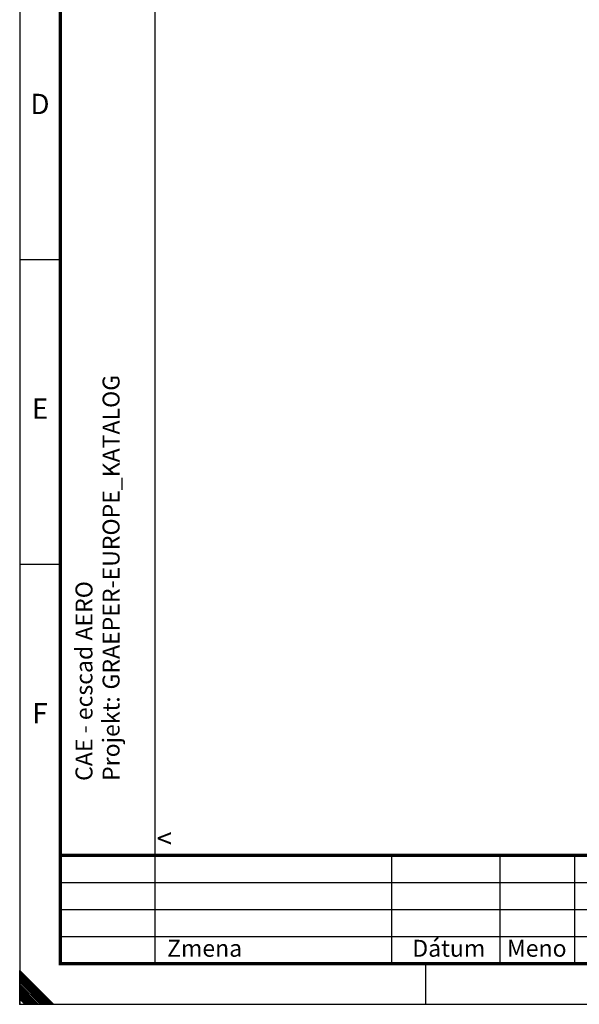
# Model space of a CAD drawing. Extents: x -523 to 686, y 27 to 883.
# Drawn here: x -523 to -285, y 27 to 446 of the extents above; entities that cross this region are included whole.
import ezdxf
from ezdxf.enums import TextEntityAlignment as Align

# ---------------------------------------------------------------- set-up
doc = ezdxf.new("R2010")
doc.units = 0
doc.header["$LTSCALE"] = 25
for name, color, linetype in [('ECS_LEV_PG_FRAME', 7, 'CONTINUOUS'), ('ECS_LEV_PG_LADDER', 7, 'CONTINUOUS'), ('ECS_LEV_PH_DATA', 7, 'CONTINUOUS'), ('ECS_LEV_PH_DATA_0', 7, 'CONTINUOUS'), ('ECS_LEV_PH_EED', 7, 'CONTINUOUS')]:
    doc.layers.add(name, color=color, linetype=linetype)
doc.styles.add('ISOCP', font='ISOCP.SHX', dxfattribs={"oblique": 0.017453, "height": 1})

# ---------------------------------------------------------------- blocks, each defined once
blk = doc.blocks.new('__TEXT_')
blk = doc.blocks.new('__PHTEXT_')

msp = doc.modelspace()

# ---------------------------------------------------------------- linework, layer by layer
at = {"layer": 'ECS_LEV_PG_FRAME', "color": 7, "linetype": 'Continuous'}
for p, q in [((-523.12, 882.75), (-523.12, 27.39)), ((-523.12, 27.39), (686.48, 27.39))]:
    msp.add_line(p, q, dxfattribs=at)
at = {"layer": 'ECS_LEV_PH_DATA', "linetype": 'Continuous'}
for p, q in [((-523.12, 41.79), (-508.72, 27.39)), ((-523.12, 27.39), (-523.12, 41.79)), ((-523.12, 41.07), (-509.44, 27.39)), ((-523.12, 40.35), (-510.16, 27.39)), ((-523.12, 39.63), (-510.88, 27.39)), ((-523.12, 38.91), (-511.6, 27.39)), ((-523.12, 38.19), (-512.32, 27.39)), ((-523.12, 37.47), (-513.04, 27.39)), ((-523.12, 36.75), (-513.76, 27.39)), ((-523.12, 36.03), (-514.48, 27.39)), ((-523.12, 35.31), (-515.2, 27.39)), ((-523.12, 34.59), (-515.92, 27.39)), ((-523.12, 33.87), (-516.64, 27.39)), ((-523.12, 33.15), (-517.36, 27.39)), ((-523.12, 32.43), (-518.08, 27.39)), ((-523.12, 31.71), (-518.8, 27.39))]:
    msp.add_line(p, q, dxfattribs=at)
at = {"layer": 'ECS_LEV_PH_DATA', "color": 7, "linetype": 'Continuous'}
for p, q in [((-523.12, 30.98), (-519.52, 27.4)), ((-523.12, 30.26), (-520.24, 27.4)), ((-523.12, 29.54), (-520.94, 27.42))]:
    msp.add_line(p, q, dxfattribs=at)
at = {"layer": 'ECS_LEV_PH_DATA_0', "color": 7}
for p, q in [((-523.12, 344.19), (-505.84, 344.19)), ((-523.12, 214.59), (-505.84, 214.59)), ((-465.52, 44.67), (-465.52, 90.75)), ((-364.72, 44.67), (-364.72, 90.75)), ((-318.64, 44.67), (-318.64, 90.75)), ((-286.96, 44.67), (-286.96, 90.75)), ((-505.84, 79.23), (-166, 79.23)), ((-505.84, 67.71), (-166, 67.71)), ((-505.84, 56.19), (136.4, 56.19)), ((-350.32, 27.39), (-350.32, 44.67))]:
    msp.add_line(p, q, dxfattribs=at)
at = {"layer": 'ECS_LEV_PH_DATA_0', "color": 7, "const_width": 1.44}
msp.add_lwpolyline([(669.2, 865.47), (-505.84, 865.47), (-505.84, 44.67), (669.2, 44.67)], close=True, dxfattribs=at)
at = {"layer": 'ECS_LEV_PH_DATA_0', "color": 7}
msp.add_lwpolyline([(-465.52, 90.75), (-465.52, 865.47)], dxfattribs=at)
at = {"layer": 'ECS_LEV_PH_DATA_0', "color": 7, "const_width": 1.44}
msp.add_lwpolyline([(-505.84, 90.75), (669.2, 90.75)], dxfattribs=at)
at = {"layer": 'ECS_LEV_PH_DATA_0'}
for p in [(-523.12, 27.39), (-523.05, 27.46), (-523.05, 27.46), (-523.05, 27.46), (-523.05, 27.46), (-523.05, 27.46), (-523.05, 27.46), (-523.05, 27.46), (-523.05, 27.46), (-523.05, 27.46), (-523.05, 27.46)]:
    msp.add_point(p, dxfattribs=at)
at = {"layer": 'ECS_LEV_PH_EED'}
msp.add_point((-523.12, 27.39), dxfattribs=at)

# ---------------------------------------------------------------- block references
at = {"layer": 'ECS_LEV_PG_LADDER', "linetype": 'Continuous'}
ref = msp.add_blockref('__TEXT_', (-523.12, 27.39), dxfattribs=dict(at, xscale=2.879999999999998, yscale=2.879999999999998, zscale=2.879999999999998))
ref.add_attrib('?', 'D', dxfattribs={"linetype": 'Continuous', "height": 8.64, "style": 'ISOCP'}).set_placement((-514.48, 410.43), align=Align.MIDDLE_CENTER)
ref = msp.add_blockref('__TEXT_', (-523.12, 27.39), dxfattribs=dict(at, xscale=2.879999999999998, yscale=2.879999999999998, zscale=2.879999999999998))
ref.add_attrib('?', 'E', dxfattribs={"linetype": 'Continuous', "height": 8.64, "style": 'ISOCP'}).set_placement((-514.48, 280.83), align=Align.MIDDLE_CENTER)
ref = msp.add_blockref('__TEXT_', (-523.12, 27.39), dxfattribs=dict(at, xscale=2.879999999999998, yscale=2.879999999999998, zscale=2.879999999999998))
ref.add_attrib('?', 'F', dxfattribs={"linetype": 'Continuous', "height": 8.64, "style": 'ISOCP'}).set_placement((-514.48, 151.23), align=Align.MIDDLE_CENTER)
at = {"layer": 'ECS_LEV_PH_DATA', "linetype": 'Continuous'}
ref = msp.add_blockref('__PHTEXT_', (-523.12, 27.39), dxfattribs=dict(at, xscale=0.9599999999999965, yscale=0.9599999999999965, zscale=0.9599999999999965))
ref.add_attrib('?PROJECT_0.0', 'GRAEPER-EUROPE_KATALOG', dxfattribs={"height": 7.2, "rotation": 90, "style": 'ISOCP'}).set_placement((-484.24, 161.31), align=Align.MIDDLE_LEFT)
ref = msp.add_blockref('__TEXT_', (-523.12, 27.39), dxfattribs=dict(at, xscale=2.879999999999998, yscale=2.879999999999998, zscale=2.879999999999998))
ref.add_attrib('ECS_T_TEXT_0.0', 'CAE - ecscad AERO', dxfattribs={"linetype": 'Continuous', "height": 7.2, "rotation": 90, "style": 'ISOCP'}).set_placement((-495.76, 122.43), align=Align.MIDDLE_LEFT)
ref = msp.add_blockref('__TEXT_', (-523.12, 27.39), dxfattribs=dict(at, xscale=2.879999999999998, yscale=2.879999999999998, zscale=2.879999999999998))
ref.add_attrib('ECS_T_TEXT_0.0', 'Projekt:', dxfattribs={"height": 7.2, "rotation": 90, "style": 'ISOCP'}).set_placement((-484.24, 122.43), align=Align.MIDDLE_LEFT)
ref = msp.add_blockref('__TEXT_', (-523.12, 27.39), dxfattribs=dict(at, xscale=2.879999999999998, yscale=2.879999999999998, zscale=2.879999999999998))
ref.add_attrib('ECS_T_TEXT_0.0', '<', dxfattribs={"height": 8.64, "style": 'ISOCP'}).set_placement((-458.32, 97.95), align=Align.MIDDLE_RIGHT)
ref = msp.add_blockref('__TEXT_', (-699.48, 16.67), dxfattribs=dict(at, xscale=2.879999999999998, yscale=2.879999999999998, zscale=2.879999999999998))
ref.add_attrib('ECS_T_TEXT_0.0', 'Zmena', dxfattribs={"height": 7.2, "style": 'ISOCP'}).set_placement((-460.44, 51.23), align=Align.MIDDLE_LEFT)
ref = msp.add_blockref('__TEXT_', (-595.12, 16.67), dxfattribs=dict(at, xscale=2.879999999999998, yscale=2.879999999999998, zscale=2.879999999999998))
ref.add_attrib('ECS_T_TEXT_0.0', 'Dátum', dxfattribs={"height": 7.2, "style": 'ISOCP'}).set_placement((-356.08, 51.23), align=Align.MIDDLE_LEFT)
ref = msp.add_blockref('__TEXT_', (-554.83, 16.67), dxfattribs=dict(at, xscale=2.879999999999998, yscale=2.879999999999998, zscale=2.879999999999998))
ref.add_attrib('ECS_T_TEXT_0.0', 'Meno', dxfattribs={"height": 7.2, "style": 'ISOCP'}).set_placement((-315.79, 51.23), align=Align.MIDDLE_LEFT)

doc.saveas('drawing.dxf')
